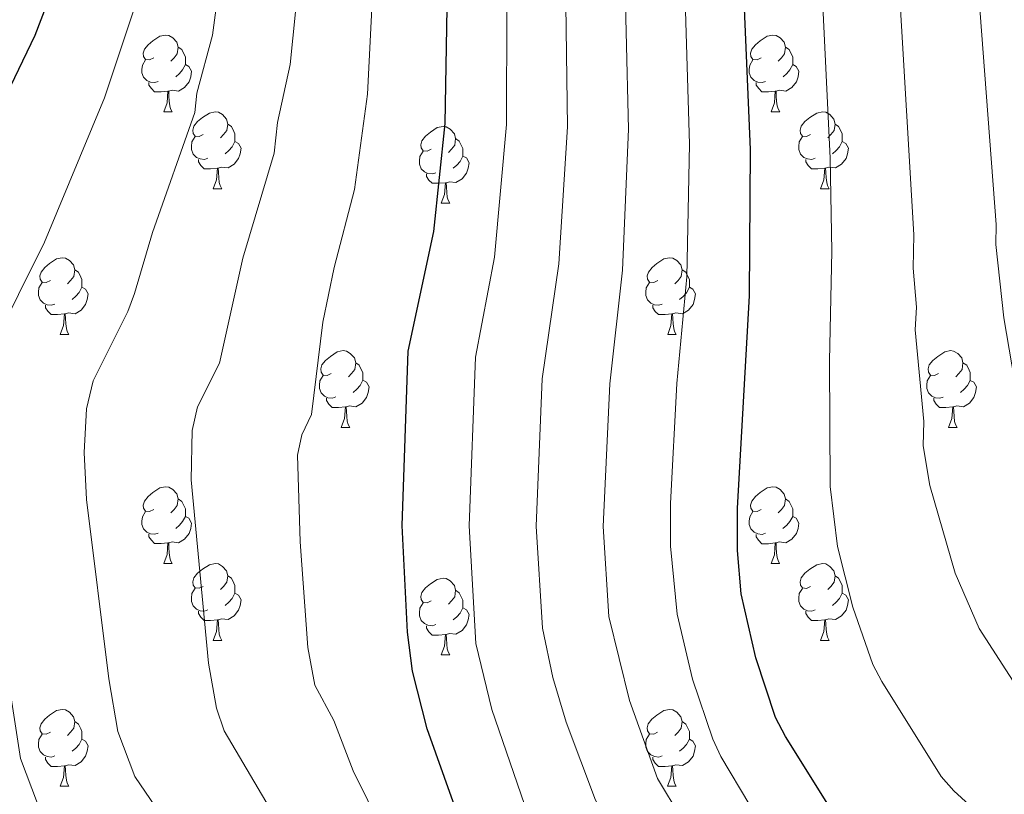
# Model space of a CAD drawing. Units: metres. Extents: x 619632 to 624139, y 4761471 to 4764520.
# Drawn here: x 620966 to 621094, y 4763726 to 4763828 of the extents above; entities that cross this region are included whole.
import ezdxf

# ---------------------------------------------------------------- set-up
doc = ezdxf.new("R2010")
doc.units = ezdxf.units.M
doc.header["$MEASUREMENT"] = 0
for name, color, linetype, lineweight in [('Nivel 36', 7, 'Continuous', 0), ('Nivel 4', 7, 'Continuous', 0), ('Nivel 5', 7, 'Continuous', 0), ('Nivel 54', 7, 'Continuous', 0), ('Nivel 61', 7, 'Continuous', 0), ('Nivel 63', 7, 'Continuous', 0)]:
    doc.layers.add(name, color=color, linetype=linetype, lineweight=lineweight)

msp = doc.modelspace()

# ---------------------------------------------------------------- linework, layer by layer
at = {"layer": 'Nivel 36', "color": 92, "linetype": 'Continuous', "lineweight": 0}
for p, q in [((620984.58, 4763815.48), (620985.71, 4763815.48)), ((621063.91, 4763815.48), (621065.04, 4763815.48)), ((620991.06, 4763805.44), (620992.18, 4763805.44)), ((621070.38, 4763805.44), (621071.51, 4763805.44)), ((621020.83, 4763803.54), (621021.95, 4763803.54)), ((620971.08, 4763786.4), (620972.2, 4763786.4)), ((621050.41, 4763786.4), (621051.53, 4763786.4)), ((621007.77, 4763774.26), (621008.9, 4763774.26)), ((621087.1, 4763774.25), (621088.22, 4763774.25)), ((620984.58, 4763756.49), (620985.71, 4763756.49)), ((621063.91, 4763756.48), (621065.03, 4763756.48)), ((620991.06, 4763746.45), (620992.18, 4763746.45)), ((621070.38, 4763746.45), (621071.51, 4763746.45)), ((621020.83, 4763744.55), (621021.95, 4763744.55)), ((620971.08, 4763727.4), (620972.2, 4763727.4)), ((621050.4, 4763727.4), (621051.53, 4763727.4))]:
    msp.add_line(p, q, dxfattribs=at)
at = {"layer": 'Nivel 36', "color": 92, "linetype": 'Continuous', "lineweight": 0, "flags": 128}
for points in [[(620983.28, 4763822.54), (620982.75, 4763822.27), (620982.22, 4763822.33), (620981.96, 4763822.7), (620981.9, 4763823.12), (620982.06, 4763823.64), (620982.54, 4763824.24), (620983.18, 4763824.77), (620984.08, 4763825.35), (620984.82, 4763825.51), (620985.25, 4763825.46), (620985.78, 4763825.14), (620986.31, 4763824.56), (620986.47, 4763823.92), (620986.36, 4763823.07), (620985.93, 4763822.54), (620985.51, 4763822.11)], [(621062.61, 4763822.54), (621062.08, 4763822.27), (621061.55, 4763822.33), (621061.28, 4763822.7), (621061.23, 4763823.12), (621061.39, 4763823.64), (621061.87, 4763824.24), (621062.5, 4763824.77), (621063.4, 4763825.35), (621064.15, 4763825.51), (621064.58, 4763825.46), (621065.1, 4763825.14), (621065.64, 4763824.56), (621065.8, 4763823.92), (621065.68, 4763823.07), (621065.26, 4763822.54), (621064.84, 4763822.11)], [(620986.47, 4763823.92), (620986.94, 4763823.6), (620987.26, 4763822.96), (620987.42, 4763822.64), (620987.42, 4763822.06), (620987.42, 4763821.64), (620987.05, 4763820.95), (620986.63, 4763820.47), (620986.15, 4763820.05)], [(621065.8, 4763823.92), (621066.27, 4763823.6), (621066.58, 4763822.96), (621066.74, 4763822.64), (621066.74, 4763822.06), (621066.74, 4763821.64), (621066.38, 4763820.95), (621065.96, 4763820.47), (621065.48, 4763820.05)], [(620983.87, 4763819.46), (620983.44, 4763819.3), (620982.86, 4763819.36), (620982.38, 4763819.57), (620981.96, 4763819.99), (620981.74, 4763820.58), (620981.74, 4763821), (620981.8, 4763821.58), (620982.22, 4763822.27)], [(621063.2, 4763819.46), (621062.77, 4763819.3), (621062.18, 4763819.36), (621061.71, 4763819.57), (621061.28, 4763819.99), (621061.07, 4763820.58), (621061.07, 4763821), (621061.12, 4763821.58), (621061.55, 4763822.27)], [(620987.42, 4763821.64), (620987.87, 4763821.39), (620988.22, 4763820.77), (620988.11, 4763820.05), (620987.9, 4763819.41), (620987.31, 4763818.67), (620986.52, 4763818.19), (620985.67, 4763818.29), (620985.24, 4763818.16)], [(621066.74, 4763821.64), (621067.2, 4763821.39), (621067.54, 4763820.77), (621067.44, 4763820.05), (621067.22, 4763819.41), (621066.64, 4763818.67), (621065.84, 4763818.19), (621065, 4763818.29), (621064.56, 4763818.16)], [(620985.13, 4763818.16), (620984.24, 4763818.08), (620983.39, 4763818.08), (620982.97, 4763818.51), (620982.65, 4763818.98), (620982.65, 4763819.3)], [(621064.46, 4763818.16), (621063.56, 4763818.08), (621062.72, 4763818.08), (621062.3, 4763818.51), (621061.98, 4763818.98), (621061.98, 4763819.3)], [(620984.58, 4763815.48), (620985.02, 4763816.64), (620985.13, 4763818.16), (620985.24, 4763818.16), (620985.27, 4763817.58), (620985.31, 4763816.89), (620985.38, 4763816.28), (620985.49, 4763815.88), (620985.71, 4763815.48)], [(621063.91, 4763815.48), (621064.34, 4763816.64), (621064.46, 4763818.16), (621064.56, 4763818.16), (621064.6, 4763817.58), (621064.64, 4763816.89), (621064.7, 4763816.28), (621064.82, 4763815.88), (621065.04, 4763815.48)], [(620989.76, 4763812.5), (620989.23, 4763812.24), (620988.7, 4763812.29), (620988.43, 4763812.66), (620988.38, 4763813.09), (620988.54, 4763813.61), (620989.02, 4763814.2), (620989.65, 4763814.73), (620990.55, 4763815.32), (620991.3, 4763815.48), (620991.72, 4763815.42), (620992.25, 4763815.11), (620992.78, 4763814.52), (620992.94, 4763813.88), (620992.83, 4763813.03), (620992.41, 4763812.5), (620991.99, 4763812.08)], [(621069.08, 4763812.5), (621068.56, 4763812.24), (621068.02, 4763812.29), (621067.76, 4763812.66), (621067.7, 4763813.09), (621067.86, 4763813.61), (621068.34, 4763814.2), (621068.98, 4763814.73), (621069.88, 4763815.32), (621070.62, 4763815.48), (621071.05, 4763815.42), (621071.58, 4763815.11), (621072.11, 4763814.52), (621072.27, 4763813.88), (621072.16, 4763813.03), (621071.74, 4763812.5), (621071.32, 4763812.08)], [(620992.94, 4763813.88), (620993.42, 4763813.57), (620993.73, 4763812.93), (620993.89, 4763812.61), (620993.89, 4763812.03), (620993.89, 4763811.6), (620993.52, 4763810.91), (620993.1, 4763810.43), (620992.62, 4763810.01)], [(621019.53, 4763810.6), (621019, 4763810.33), (621018.47, 4763810.39), (621018.2, 4763810.76), (621018.15, 4763811.18), (621018.31, 4763811.7), (621018.79, 4763812.3), (621019.42, 4763812.83), (621020.32, 4763813.41), (621021.07, 4763813.57), (621021.49, 4763813.52), (621022.02, 4763813.2), (621022.55, 4763812.62), (621022.71, 4763811.98), (621022.6, 4763811.13), (621022.18, 4763810.6), (621021.76, 4763810.17)], [(621072.27, 4763813.88), (621072.74, 4763813.57), (621073.06, 4763812.93), (621073.22, 4763812.61), (621073.22, 4763812.03), (621073.22, 4763811.6), (621072.85, 4763810.91), (621072.43, 4763810.43), (621071.95, 4763810.01)], [(620990.34, 4763809.42), (620989.92, 4763809.26), (620989.33, 4763809.32), (620988.86, 4763809.53), (620988.43, 4763809.96), (620988.22, 4763810.54), (620988.22, 4763810.96), (620988.27, 4763811.55), (620988.7, 4763812.24)], [(620993.89, 4763811.6), (620994.35, 4763811.35), (620994.69, 4763810.74), (620994.58, 4763810.01), (620994.37, 4763809.37), (620993.79, 4763808.63), (620992.99, 4763808.15), (620992.14, 4763808.26), (620991.71, 4763808.13)], [(621022.71, 4763811.98), (621023.19, 4763811.66), (621023.5, 4763811.02), (621023.66, 4763810.7), (621023.66, 4763810.12), (621023.66, 4763809.7), (621023.29, 4763809.01), (621022.87, 4763808.53), (621022.39, 4763808.11)], [(621069.67, 4763809.42), (621069.24, 4763809.26), (621068.66, 4763809.32), (621068.18, 4763809.53), (621067.76, 4763809.96), (621067.54, 4763810.54), (621067.54, 4763810.96), (621067.6, 4763811.55), (621068.02, 4763812.24)], [(621073.22, 4763811.6), (621073.68, 4763811.35), (621074.02, 4763810.74), (621073.91, 4763810.01), (621073.7, 4763809.37), (621073.12, 4763808.63), (621072.32, 4763808.15), (621071.47, 4763808.26), (621071.04, 4763808.13)], [(621020.11, 4763807.52), (621019.69, 4763807.36), (621019.1, 4763807.42), (621018.63, 4763807.63), (621018.2, 4763808.05), (621017.99, 4763808.64), (621017.99, 4763809.06), (621018.04, 4763809.64), (621018.47, 4763810.33)], [(620991.6, 4763808.13), (620990.71, 4763808.04), (620989.87, 4763808.04), (620989.44, 4763808.47), (620989.12, 4763808.95), (620989.12, 4763809.26)], [(621023.66, 4763809.7), (621024.12, 4763809.45), (621024.46, 4763808.83), (621024.35, 4763808.11), (621024.14, 4763807.47), (621023.56, 4763806.73), (621022.76, 4763806.25), (621021.91, 4763806.35), (621021.48, 4763806.22)], [(621070.93, 4763808.13), (621070.04, 4763808.04), (621069.19, 4763808.04), (621068.77, 4763808.47), (621068.45, 4763808.95), (621068.45, 4763809.26)], [(620991.06, 4763805.44), (620991.49, 4763806.6), (620991.6, 4763808.13), (620991.71, 4763808.13), (620991.75, 4763807.54), (620991.78, 4763806.86), (620991.85, 4763806.24), (620991.97, 4763805.84), (620992.18, 4763805.44)], [(621070.38, 4763805.44), (621070.82, 4763806.6), (621070.93, 4763808.13), (621071.04, 4763808.13), (621071.07, 4763807.54), (621071.11, 4763806.86), (621071.18, 4763806.24), (621071.29, 4763805.84), (621071.51, 4763805.44)], [(621021.37, 4763806.22), (621020.48, 4763806.14), (621019.64, 4763806.14), (621019.21, 4763806.57), (621018.89, 4763807.04), (621018.89, 4763807.36)], [(621020.83, 4763803.54), (621021.26, 4763804.7), (621021.37, 4763806.22), (621021.48, 4763806.22), (621021.52, 4763805.64), (621021.55, 4763804.95), (621021.62, 4763804.34), (621021.74, 4763803.94), (621021.95, 4763803.54)], [(620969.78, 4763793.46), (620969.25, 4763793.19), (620968.72, 4763793.25), (620968.45, 4763793.62), (620968.4, 4763794.04), (620968.56, 4763794.56), (620969.04, 4763795.16), (620969.67, 4763795.69), (620970.57, 4763796.27), (620971.32, 4763796.43), (620971.74, 4763796.38), (620972.27, 4763796.06), (620972.8, 4763795.48), (620972.96, 4763794.84), (620972.85, 4763793.99), (620972.43, 4763793.46), (620972.01, 4763793.03)], [(621049.11, 4763793.46), (621048.58, 4763793.19), (621048.05, 4763793.24), (621047.78, 4763793.62), (621047.73, 4763794.04), (621047.89, 4763794.56), (621048.37, 4763795.16), (621049, 4763795.68), (621049.9, 4763796.27), (621050.65, 4763796.43), (621051.07, 4763796.38), (621051.6, 4763796.06), (621052.13, 4763795.48), (621052.29, 4763794.84), (621052.18, 4763793.98), (621051.76, 4763793.46), (621051.34, 4763793.03)], [(620972.96, 4763794.84), (620973.44, 4763794.52), (620973.75, 4763793.88), (620973.91, 4763793.56), (620973.91, 4763792.98), (620973.91, 4763792.56), (620973.54, 4763791.87), (620973.12, 4763791.39), (620972.64, 4763790.97)], [(621052.29, 4763794.84), (621052.77, 4763794.52), (621053.08, 4763793.88), (621053.24, 4763793.56), (621053.24, 4763792.98), (621053.24, 4763792.56), (621052.87, 4763791.86), (621052.45, 4763791.38), (621051.97, 4763790.96)], [(620970.36, 4763790.38), (620969.94, 4763790.22), (620969.35, 4763790.28), (620968.88, 4763790.49), (620968.45, 4763790.91), (620968.24, 4763791.5), (620968.24, 4763791.92), (620968.29, 4763792.5), (620968.72, 4763793.19)], [(620973.91, 4763792.56), (620974.37, 4763792.31), (620974.71, 4763791.69), (620974.6, 4763790.97), (620974.39, 4763790.33), (620973.81, 4763789.59), (620973.01, 4763789.11), (620972.16, 4763789.21), (620971.73, 4763789.08)], [(621049.69, 4763790.38), (621049.27, 4763790.22), (621048.68, 4763790.28), (621048.21, 4763790.48), (621047.78, 4763790.91), (621047.57, 4763791.5), (621047.57, 4763791.92), (621047.62, 4763792.5), (621048.05, 4763793.19)], [(621053.24, 4763792.56), (621053.7, 4763792.3), (621054.04, 4763791.69), (621053.93, 4763790.96), (621053.72, 4763790.32), (621053.14, 4763789.58), (621052.34, 4763789.1), (621051.49, 4763789.21), (621051.06, 4763789.08)], [(620971.62, 4763789.08), (620970.73, 4763789), (620969.89, 4763789), (620969.46, 4763789.43), (620969.14, 4763789.9), (620969.14, 4763790.22)], [(621050.95, 4763789.08), (621050.06, 4763789), (621049.22, 4763789), (621048.79, 4763789.42), (621048.47, 4763789.9), (621048.47, 4763790.22)], [(620971.08, 4763786.4), (620971.51, 4763787.56), (620971.62, 4763789.08), (620971.73, 4763789.08), (620971.77, 4763788.5), (620971.8, 4763787.81), (620971.87, 4763787.2), (620971.99, 4763786.8), (620972.2, 4763786.4)], [(621050.41, 4763786.4), (621050.84, 4763787.56), (621050.95, 4763789.08), (621051.06, 4763789.08), (621051.1, 4763788.5), (621051.13, 4763787.81), (621051.2, 4763787.2), (621051.32, 4763786.8), (621051.53, 4763786.4)], [(621006.47, 4763781.32), (621005.94, 4763781.05), (621005.41, 4763781.1), (621005.14, 4763781.48), (621005.09, 4763781.9), (621005.25, 4763782.42), (621005.73, 4763783.02), (621006.36, 4763783.54), (621007.26, 4763784.13), (621008.01, 4763784.29), (621008.44, 4763784.24), (621008.96, 4763783.92), (621009.5, 4763783.34), (621009.66, 4763782.7), (621009.54, 4763781.84), (621009.12, 4763781.32), (621008.7, 4763780.89)], [(621085.8, 4763781.31), (621085.27, 4763781.05), (621084.74, 4763781.1), (621084.47, 4763781.47), (621084.42, 4763781.9), (621084.58, 4763782.42), (621085.06, 4763783.01), (621085.69, 4763783.54), (621086.59, 4763784.13), (621087.34, 4763784.29), (621087.76, 4763784.23), (621088.29, 4763783.92), (621088.82, 4763783.33), (621088.98, 4763782.69), (621088.87, 4763781.84), (621088.45, 4763781.31), (621088.03, 4763780.89)], [(621009.66, 4763782.7), (621010.13, 4763782.38), (621010.44, 4763781.74), (621010.6, 4763781.42), (621010.6, 4763780.84), (621010.6, 4763780.42), (621010.24, 4763779.72), (621009.82, 4763779.24), (621009.34, 4763778.82)], [(621088.98, 4763782.69), (621089.46, 4763782.38), (621089.77, 4763781.74), (621089.93, 4763781.42), (621089.93, 4763780.84), (621089.93, 4763780.41), (621089.56, 4763779.72), (621089.14, 4763779.24), (621088.66, 4763778.82)], [(621007.06, 4763778.24), (621006.63, 4763778.08), (621006.04, 4763778.14), (621005.57, 4763778.34), (621005.14, 4763778.77), (621004.93, 4763779.36), (621004.93, 4763779.78), (621004.98, 4763780.36), (621005.41, 4763781.05)], [(621086.38, 4763778.23), (621085.96, 4763778.07), (621085.37, 4763778.13), (621084.9, 4763778.34), (621084.47, 4763778.77), (621084.26, 4763779.35), (621084.26, 4763779.77), (621084.31, 4763780.36), (621084.74, 4763781.05)], [(621010.6, 4763780.42), (621011.06, 4763780.16), (621011.4, 4763779.55), (621011.3, 4763778.82), (621011.08, 4763778.18), (621010.5, 4763777.44), (621009.7, 4763776.96), (621008.86, 4763777.07), (621008.42, 4763776.94)], [(621089.93, 4763780.41), (621090.39, 4763780.16), (621090.73, 4763779.55), (621090.62, 4763778.82), (621090.41, 4763778.18), (621089.83, 4763777.44), (621089.03, 4763776.96), (621088.18, 4763777.07), (621087.75, 4763776.94)], [(621008.32, 4763776.94), (621007.42, 4763776.86), (621006.58, 4763776.86), (621006.16, 4763777.28), (621005.84, 4763777.76), (621005.84, 4763778.08)], [(621087.64, 4763776.94), (621086.75, 4763776.85), (621085.91, 4763776.85), (621085.48, 4763777.28), (621085.16, 4763777.76), (621085.16, 4763778.07)], [(621007.77, 4763774.26), (621008.2, 4763775.42), (621008.32, 4763776.94), (621008.42, 4763776.94), (621008.46, 4763776.36), (621008.5, 4763775.67), (621008.56, 4763775.06), (621008.68, 4763774.66), (621008.9, 4763774.26)], [(621087.1, 4763774.25), (621087.53, 4763775.41), (621087.64, 4763776.94), (621087.75, 4763776.94), (621087.79, 4763776.35), (621087.82, 4763775.67), (621087.89, 4763775.05), (621088.01, 4763774.65), (621088.22, 4763774.25)], [(620983.28, 4763763.55), (620982.75, 4763763.28), (620982.22, 4763763.34), (620981.96, 4763763.71), (620981.9, 4763764.13), (620982.06, 4763764.65), (620982.54, 4763765.25), (620983.18, 4763765.78), (620984.08, 4763766.36), (620984.82, 4763766.52), (620985.25, 4763766.47), (620985.78, 4763766.15), (620986.31, 4763765.57), (620986.47, 4763764.93), (620986.36, 4763764.08), (620985.93, 4763763.55), (620985.51, 4763763.12)], [(621062.61, 4763763.54), (621062.08, 4763763.28), (621061.55, 4763763.34), (621061.28, 4763763.7), (621061.23, 4763764.13), (621061.39, 4763764.65), (621061.87, 4763765.24), (621062.5, 4763765.78), (621063.4, 4763766.36), (621064.15, 4763766.52), (621064.57, 4763766.46), (621065.1, 4763766.15), (621065.63, 4763765.56), (621065.79, 4763764.92), (621065.68, 4763764.08), (621065.26, 4763763.54), (621064.84, 4763763.12)], [(620986.47, 4763764.93), (620986.94, 4763764.61), (620987.26, 4763763.97), (620987.42, 4763763.65), (620987.42, 4763763.07), (620987.42, 4763762.65), (620987.05, 4763761.96), (620986.63, 4763761.48), (620986.15, 4763761.06)], [(621065.79, 4763764.92), (621066.27, 4763764.61), (621066.58, 4763763.97), (621066.74, 4763763.65), (621066.74, 4763763.07), (621066.74, 4763762.64), (621066.37, 4763761.96), (621065.95, 4763761.48), (621065.47, 4763761.06)], [(620983.87, 4763760.47), (620983.44, 4763760.31), (620982.86, 4763760.37), (620982.38, 4763760.58), (620981.96, 4763761), (620981.74, 4763761.59), (620981.74, 4763762.01), (620981.8, 4763762.59), (620982.22, 4763763.28)], [(620987.42, 4763762.65), (620987.87, 4763762.4), (620988.22, 4763761.78), (620988.11, 4763761.06), (620987.9, 4763760.42), (620987.31, 4763759.68), (620986.52, 4763759.2), (620985.67, 4763759.3), (620985.24, 4763759.17)], [(621063.19, 4763760.46), (621062.77, 4763760.3), (621062.18, 4763760.36), (621061.71, 4763760.58), (621061.28, 4763761), (621061.07, 4763761.58), (621061.07, 4763762), (621061.12, 4763762.59), (621061.55, 4763763.28)], [(621066.74, 4763762.64), (621067.2, 4763762.4), (621067.54, 4763761.78), (621067.43, 4763761.06), (621067.22, 4763760.42), (621066.64, 4763759.68), (621065.84, 4763759.2), (621064.99, 4763759.3), (621064.56, 4763759.17)], [(620985.13, 4763759.17), (620984.24, 4763759.09), (620983.39, 4763759.09), (620982.97, 4763759.52), (620982.65, 4763759.99), (620982.65, 4763760.31)], [(621064.45, 4763759.17), (621063.56, 4763759.08), (621062.72, 4763759.08), (621062.29, 4763759.52), (621061.97, 4763759.99), (621061.97, 4763760.3)], [(620984.58, 4763756.49), (620985.02, 4763757.65), (620985.13, 4763759.17), (620985.24, 4763759.17), (620985.27, 4763758.59), (620985.31, 4763757.9), (620985.38, 4763757.29), (620985.49, 4763756.89), (620985.71, 4763756.49)], [(621063.91, 4763756.48), (621064.34, 4763757.64), (621064.45, 4763759.17), (621064.56, 4763759.17), (621064.6, 4763758.58), (621064.63, 4763757.9), (621064.7, 4763757.28), (621064.82, 4763756.88), (621065.03, 4763756.48)], [(620989.76, 4763753.51), (620989.23, 4763753.25), (620988.7, 4763753.3), (620988.43, 4763753.67), (620988.38, 4763754.1), (620988.54, 4763754.62), (620989.02, 4763755.21), (620989.65, 4763755.74), (620990.55, 4763756.33), (620991.3, 4763756.49), (620991.72, 4763756.43), (620992.25, 4763756.12), (620992.78, 4763755.53), (620992.94, 4763754.89), (620992.83, 4763754.04), (620992.41, 4763753.51), (620991.99, 4763753.09)], [(621069.08, 4763753.51), (621068.55, 4763753.24), (621068.02, 4763753.3), (621067.76, 4763753.67), (621067.7, 4763754.1), (621067.86, 4763754.62), (621068.34, 4763755.21), (621068.98, 4763755.74), (621069.88, 4763756.32), (621070.62, 4763756.48), (621071.05, 4763756.43), (621071.58, 4763756.12), (621072.11, 4763755.53), (621072.27, 4763754.89), (621072.16, 4763754.04), (621071.73, 4763753.51), (621071.31, 4763753.08)], [(620992.94, 4763754.89), (620993.42, 4763754.58), (620993.73, 4763753.94), (620993.89, 4763753.62), (620993.89, 4763753.04), (620993.89, 4763752.61), (620993.52, 4763751.92), (620993.1, 4763751.44), (620992.62, 4763751.02)], [(621072.27, 4763754.89), (621072.74, 4763754.58), (621073.06, 4763753.94), (621073.22, 4763753.62), (621073.22, 4763753.04), (621073.22, 4763752.61), (621072.85, 4763751.92), (621072.43, 4763751.44), (621071.95, 4763751.02)], [(621019.53, 4763751.61), (621019, 4763751.34), (621018.47, 4763751.4), (621018.2, 4763751.77), (621018.15, 4763752.19), (621018.31, 4763752.71), (621018.79, 4763753.31), (621019.42, 4763753.84), (621020.32, 4763754.42), (621021.07, 4763754.58), (621021.49, 4763754.53), (621022.02, 4763754.21), (621022.55, 4763753.63), (621022.71, 4763752.99), (621022.6, 4763752.14), (621022.18, 4763751.61), (621021.76, 4763751.18)], [(620990.34, 4763750.43), (620989.92, 4763750.27), (620989.33, 4763750.33), (620988.86, 4763750.54), (620988.43, 4763750.97), (620988.22, 4763751.55), (620988.22, 4763751.97), (620988.27, 4763752.56), (620988.7, 4763753.25)], [(620993.89, 4763752.61), (620994.35, 4763752.36), (620994.69, 4763751.75), (620994.58, 4763751.02), (620994.37, 4763750.38), (620993.79, 4763749.64), (620992.99, 4763749.16), (620992.14, 4763749.27), (620991.71, 4763749.14)], [(621022.71, 4763752.99), (621023.19, 4763752.67), (621023.5, 4763752.03), (621023.66, 4763751.71), (621023.66, 4763751.13), (621023.66, 4763750.71), (621023.29, 4763750.02), (621022.87, 4763749.54), (621022.39, 4763749.12)], [(621069.67, 4763750.43), (621069.24, 4763750.27), (621068.66, 4763750.33), (621068.18, 4763750.54), (621067.76, 4763750.96), (621067.54, 4763751.55), (621067.54, 4763751.97), (621067.6, 4763752.56), (621068.02, 4763753.24)], [(621073.22, 4763752.61), (621073.67, 4763752.36), (621074.02, 4763751.74), (621073.91, 4763751.02), (621073.7, 4763750.38), (621073.11, 4763749.64), (621072.32, 4763749.16), (621071.47, 4763749.26), (621071.04, 4763749.14)], [(621020.11, 4763748.53), (621019.69, 4763748.37), (621019.1, 4763748.43), (621018.63, 4763748.64), (621018.2, 4763749.06), (621017.99, 4763749.65), (621017.99, 4763750.07), (621018.04, 4763750.65), (621018.47, 4763751.34)], [(620991.6, 4763749.14), (620990.71, 4763749.05), (620989.87, 4763749.05), (620989.44, 4763749.48), (620989.12, 4763749.96), (620989.12, 4763750.27)], [(621023.66, 4763750.71), (621024.12, 4763750.46), (621024.46, 4763749.84), (621024.35, 4763749.12), (621024.14, 4763748.48), (621023.56, 4763747.74), (621022.76, 4763747.26), (621021.91, 4763747.36), (621021.48, 4763747.23)], [(621070.93, 4763749.14), (621070.04, 4763749.05), (621069.19, 4763749.05), (621068.77, 4763749.48), (621068.45, 4763749.96), (621068.45, 4763750.27)], [(620991.06, 4763746.45), (620991.49, 4763747.61), (620991.6, 4763749.14), (620991.71, 4763749.14), (620991.75, 4763748.55), (620991.78, 4763747.87), (620991.85, 4763747.25), (620991.97, 4763746.85), (620992.18, 4763746.45)], [(621021.37, 4763747.23), (621020.48, 4763747.15), (621019.64, 4763747.15), (621019.21, 4763747.58), (621018.89, 4763748.05), (621018.89, 4763748.37)], [(621070.38, 4763746.45), (621070.82, 4763747.61), (621070.93, 4763749.14), (621071.04, 4763749.14), (621071.07, 4763748.55), (621071.11, 4763747.86), (621071.18, 4763747.25), (621071.29, 4763746.85), (621071.51, 4763746.45)], [(621020.83, 4763744.55), (621021.26, 4763745.71), (621021.37, 4763747.23), (621021.48, 4763747.23), (621021.52, 4763746.65), (621021.55, 4763745.96), (621021.62, 4763745.35), (621021.74, 4763744.95), (621021.95, 4763744.55)], [(620969.78, 4763734.46), (620969.25, 4763734.2), (620968.72, 4763734.25), (620968.45, 4763734.62), (620968.4, 4763735.05), (620968.56, 4763735.57), (620969.04, 4763736.16), (620969.67, 4763736.69), (620970.57, 4763737.28), (620971.32, 4763737.44), (620971.74, 4763737.38), (620972.27, 4763737.07), (620972.8, 4763736.48), (620972.96, 4763735.84), (620972.85, 4763734.99), (620972.43, 4763734.46), (620972.01, 4763734.04)], [(621049.1, 4763734.46), (621048.58, 4763734.2), (621048.04, 4763734.25), (621047.78, 4763734.62), (621047.72, 4763735.05), (621047.88, 4763735.57), (621048.36, 4763736.16), (621049, 4763736.69), (621049.9, 4763737.28), (621050.64, 4763737.44), (621051.07, 4763737.38), (621051.6, 4763737.07), (621052.13, 4763736.48), (621052.29, 4763735.84), (621052.18, 4763734.99), (621051.76, 4763734.46), (621051.34, 4763734.04)], [(620972.96, 4763735.84), (620973.44, 4763735.53), (620973.75, 4763734.89), (620973.91, 4763734.57), (620973.91, 4763733.99), (620973.91, 4763733.56), (620973.54, 4763732.87), (620973.12, 4763732.39), (620972.64, 4763731.97)], [(621052.29, 4763735.84), (621052.76, 4763735.53), (621053.08, 4763734.89), (621053.24, 4763734.57), (621053.24, 4763733.99), (621053.24, 4763733.56), (621052.87, 4763732.87), (621052.45, 4763732.39), (621051.97, 4763731.97)], [(620970.36, 4763731.38), (620969.94, 4763731.22), (620969.35, 4763731.28), (620968.88, 4763731.49), (620968.45, 4763731.92), (620968.24, 4763732.5), (620968.24, 4763732.92), (620968.29, 4763733.51), (620968.72, 4763734.2)], [(621049.69, 4763731.38), (621049.26, 4763731.22), (621048.68, 4763731.28), (621048.2, 4763731.49), (621047.78, 4763731.92), (621047.56, 4763732.5), (621047.56, 4763732.92), (621047.62, 4763733.51), (621048.04, 4763734.2)], [(620973.91, 4763733.56), (620974.37, 4763733.31), (620974.71, 4763732.7), (620974.6, 4763731.97), (620974.39, 4763731.33), (620973.81, 4763730.59), (620973.01, 4763730.11), (620972.16, 4763730.22), (620971.73, 4763730.09)], [(621053.24, 4763733.56), (621053.7, 4763733.31), (621054.04, 4763732.7), (621053.93, 4763731.97), (621053.72, 4763731.33), (621053.14, 4763730.59), (621052.34, 4763730.11), (621051.49, 4763730.22), (621051.06, 4763730.09)], [(620971.62, 4763730.09), (620970.73, 4763730), (620969.89, 4763730), (620969.46, 4763730.43), (620969.14, 4763730.91), (620969.14, 4763731.22)], [(621050.95, 4763730.09), (621050.06, 4763730), (621049.22, 4763730), (621048.79, 4763730.43), (621048.47, 4763730.91), (621048.47, 4763731.22)], [(620971.08, 4763727.4), (620971.51, 4763728.56), (620971.62, 4763730.09), (620971.73, 4763730.09), (620971.77, 4763729.5), (620971.8, 4763728.82), (620971.87, 4763728.2), (620971.99, 4763727.8), (620972.2, 4763727.4)], [(621050.4, 4763727.4), (621050.84, 4763728.56), (621050.95, 4763730.09), (621051.06, 4763730.09), (621051.1, 4763729.5), (621051.13, 4763728.82), (621051.2, 4763728.2), (621051.32, 4763727.8), (621051.53, 4763727.4)]]:
    msp.add_lwpolyline(points, dxfattribs=at)
at = {"layer": 'Nivel 4', "color": 36, "linetype": 'Continuous', "lineweight": 30, "flags": 128}
for points, elevation in [([(621099.35, 4763701.67), (621094.32, 4763704.66), (621088.58, 4763707.56), (621086.57, 4763709.06), (621078.02, 4763716.63), (621074.16, 4763720.53), (621065.78, 4763733.88), (621064.48, 4763736.38), (621061.91, 4763744.18), (621060.02, 4763752.54), (621059.53, 4763758.17), (621059.51, 4763763.7), (621061.1, 4763791.45), (621061.22, 4763810.57), (621058.48, 4763875.04)], 800), ([(621098.51, 4763656.16), (621086.42, 4763662.38), (621072.08, 4763670.85), (621062.35, 4763677.26), (621052.37, 4763684.78), (621044.24, 4763691.81), (621036.78, 4763699.78), (621031.98, 4763705.96), (621027.87, 4763712.95), (621023.53, 4763722.17), (621018.99, 4763734.88), (621017.09, 4763742.43), (621016.42, 4763747.53), (621015.71, 4763761.46), (621016.53, 4763784.21), (621019.85, 4763799.84), (621021.33, 4763813.96), (621021.89, 4763844.13)], 775), ([(620962.97, 4763815.52), (620967.78, 4763825.5), (620970.72, 4763833.17)], 750)]:
    msp.add_lwpolyline(points, dxfattribs=dict(at, elevation=elevation))
at = {"layer": 'Nivel 5', "color": 36, "linetype": 'Continuous', "lineweight": 0, "flags": 128}
for points, elevation in [([(621042.23, 4763940.37), (621045.27, 4763813.21), (621044.51, 4763794.78), (621042.86, 4763779.94), (621041.99, 4763761.31), (621042.71, 4763749.55), (621045.42, 4763738.58), (621049.1, 4763728.41), (621055.28, 4763718.12), (621062.19, 4763709.04), (621067.76, 4763703.89), (621076.88, 4763696.34), (621081.88, 4763693.02), (621091.02, 4763687.82), (621109.6, 4763678.49)], 790), ([(621050.42, 4763905.55), (621053.25, 4763811.25), (621052.89, 4763793.92), (621051.61, 4763780.02), (621050.79, 4763764.31), (621050.79, 4763758.76), (621051.64, 4763749.86), (621053.66, 4763741.38), (621056.29, 4763733.54), (621057.34, 4763731.27), (621061.14, 4763724.91), (621067.68, 4763715.38), (621072.88, 4763710.26), (621083.74, 4763701.22), (621095.19, 4763694.75)], 795), ([(621036.19, 4763896.4), (621037.31, 4763813.52), (621036.18, 4763795.64), (621034.02, 4763780.62), (621033.23, 4763761.36), (621034.06, 4763748.05), (621035.42, 4763741.61), (621037.17, 4763735.77), (621040.96, 4763725.59), (621044.32, 4763719.18), (621048, 4763713.39), (621056.21, 4763703.3), (621062.63, 4763697.52), (621072.04, 4763689.98), (621077.45, 4763686.38), (621086.86, 4763680.89), (621094.29, 4763676.79), (621105.58, 4763671.2)], 785), ([(621068.73, 4763870.04), (621071.65, 4763809.42), (621071.86, 4763797.3), (621071.55, 4763782.98), (621071.64, 4763766.54), (621072.57, 4763758.7), (621074.59, 4763750.77), (621077.22, 4763743.3), (621078.36, 4763741.07), (621086.14, 4763728.68), (621087.8, 4763726.81), (621098.88, 4763716.66)], 805), ([(620993.59, 4763845.08), (620990.96, 4763825.49), (620988.89, 4763817.9), (620988.66, 4763815.4), (620983.1, 4763799.7), (620980.78, 4763791.76), (620979.91, 4763789.42), (620975.37, 4763780.33), (620974.51, 4763776.69), (620974.21, 4763770.98), (620974.52, 4763764.84), (620977.42, 4763741.45), (620978.58, 4763734.55), (620980.81, 4763728.67), (620991.42, 4763713.1), (620998.12, 4763704.68), (621003.44, 4763698), (621008.57, 4763691.37), (621015.96, 4763684.56), (621022.47, 4763679.02), (621030.25, 4763672.64), (621038.75, 4763666.28), (621054.38, 4763655.5), (621078.97, 4763641.8)], 760), ([(621089.93, 4763845.66), (621093.33, 4763800.78), (621093.26, 4763798.13), (621094.33, 4763788.58), (621097.11, 4763772.19)], 815), ([(621029.46, 4763844.32), (621029.34, 4763813.83), (621027.79, 4763796.5), (621025.32, 4763783.44), (621024.47, 4763761.41), (621025.37, 4763746.04), (621027.42, 4763737.43), (621031.72, 4763725.01), (621035.69, 4763716.87), (621039.27, 4763710.69), (621041.99, 4763707.11), (621050.23, 4763697.55), (621056.97, 4763691.6), (621069.26, 4763682.21), (621075.82, 4763677.96), (621090.36, 4763669.58), (621101.87, 4763663.72)], 780), ([(621079.99, 4763842.96), (621082.58, 4763799.43), (621082.49, 4763795.07), (621082.89, 4763789.98), (621082.72, 4763786.99), (621083.86, 4763775.04), (621083.77, 4763771.87), (621084.67, 4763766.68), (621087.95, 4763755.25), (621091.1, 4763748), (621098.54, 4763736.45)], 810), ([(621012.39, 4763841.12), (621011.21, 4763817.8), (621009.51, 4763805.32), (621006.85, 4763795.13), (621005.37, 4763788.01), (621003.87, 4763775.94), (621002.62, 4763773.3), (621002.08, 4763770.64), (621002.41, 4763759.3), (621003.42, 4763745.51), (621004.34, 4763740.6), (621006.8, 4763736.01), (621009.35, 4763729.42), (621013.16, 4763721.67)], 770), ([(621002.19, 4763832.44), (621001.09, 4763821.64), (620999.44, 4763814.1), (620999.02, 4763810.1), (620994.9, 4763796.36), (620991.88, 4763782.67), (620989.02, 4763776.94), (620988.31, 4763773.86), (620988.17, 4763767.44), (620990.42, 4763743.48), (620991.5, 4763737.58), (620992.5, 4763734.66), (621000.38, 4763721.26), (621005.64, 4763713.18), (621017.08, 4763697.16), (621021.09, 4763691.92), (621027.2, 4763685.99), (621034.69, 4763679.22), (621043.29, 4763672.45), (621060.51, 4763660.45), (621081.31, 4763648.74), (621091.39, 4763643.7), (621100.69, 4763639.3)], 765), ([(620980.84, 4763829.33), (620976.84, 4763817.3), (620969.02, 4763798.44), (620962.17, 4763784.8)], 755), ([(620960.81, 4763763.55), (620965.86, 4763731.04), (620968.83, 4763723.21), (620983.78, 4763703.44), (620992.25, 4763694.37), (620996.75, 4763689.95), (621010.62, 4763677.43), (621025.81, 4763666.07), (621052.42, 4763647.77), (621065.68, 4763641.09), (621075.75, 4763635.32), (621109.61, 4763618.44)], 755)]:
    msp.add_lwpolyline(points, dxfattribs=dict(at, elevation=elevation))
at = {"layer": 'Nivel 61', "color": 250, "linetype": 'Continuous', "lineweight": 0}
msp.add_3dface([(620564.56, 4761880.5), (620523.82, 4764194.02), (623918.97, 4764254.61), (623960.86, 4761941.1)], dxfattribs=at)
at = {"layer": 'Nivel 63', "color": 7, "linetype": 'Continuous', "lineweight": 0}
msp.add_3dface([(619685.04, 4761470.94), (619632.07, 4764440.48), (624086.36, 4764519.96), (624139.34, 4761550.42)], dxfattribs=at)

# ---------------------------------------------------------------- meshes
at = {"layer": 'Nivel 54', "color": 20, "linetype": 'Continuous', "lineweight": 0}
mesh = msp.add_polyface(dxfattribs=at)
corners = [(621163.83, 4763438.84, 679.31), (621162.23, 4763438.29, 679.09), (621154.97, 4763435.43, 677.6), (621149.1, 4763433.09, 679.45), (621149.14, 4763433.15, 679.46), (621149.18, 4763433.29, 679.48), (621149.18, 4763433.37, 679.48), (621149.18, 4763433.44, 679.49), (621149.15, 4763433.52, 679.5), (621149.12, 4763433.58, 679.5), (621149.08, 4763433.64, 679.5), (621149.02, 4763433.69, 679.5), (621148.96, 4763433.74, 679.5), (621145.86, 4763433.9, 679.5), (621144.08, 4763434.5, 679.5), (621144.16, 4763431.68, 679.44), (621138.96, 4763429.18, 676.47), (621130.3, 4763424.96, 675.05), (621124.15, 4763421.35, 675.23), (621121.33, 4763419.14, 675.29), (621122.48, 4763420.68, 675.21), (621124.63, 4763425.6, 675.05), (621125.62, 4763428.65, 675.01), (621126.29, 4763431.98, 675.01), (621126.53, 4763437.37, 675.08), (621126.35, 4763440.6, 675.16), (621125.73, 4763442.99, 675.24), (621124.12, 4763446.84, 675.41), (621122.32, 4763449.81, 675.57), (621121.72, 4763450.4, 675.61), (621118.09, 4763454.52, 675.91), (621112.12, 4763460.4, 676.4), (621110.74, 4763461.47, 676.51), (621105.43, 4763464.18, 676.88), (621101.1, 4763465.48, 677.15), (621091.29, 4763468.58, 677.7), (621083.37, 4763471.77, 677.72), (621073.68, 4763476.61, 677.7), (621067.22, 4763480.42, 677.74), (621060.78, 4763485.09, 677.78), (621051.27, 4763493.18, 677.88), (621034.84, 4763508.25, 678.34), (621027.88, 4763513.53, 678.52), (621022.67, 4763516.94, 678.68), (621016.73, 4763520.33, 678.89), (621008.85, 4763524.09, 679.22), (620975.68, 4763537.38, 679.42), (620952.62, 4763546.97, 679.15), (620949.76, 4763548.1, 679.22), (620940.99, 4763551.54, 679.44), (620927.2, 4763556.57, 680.29), (620911.13, 4763561.54, 681.1), (620887.02, 4763570.06, 681.32), (620879, 4763573.62, 681.26), (620872.99, 4763577.08, 681.35), (620865.89, 4763582.24, 681.61), (620860.74, 4763586.89, 681.94), (620853.69, 4763594.5, 682.18), (620846.82, 4763602.71, 682.32), (620835.9, 4763616.38, 682.76), (620829.46, 4763624.96, 683.28), (620826.43, 4763630.27, 683.5), (620823.21, 4763638.25, 683.63), (620821.77, 4763643.81, 683.59), (620820.96, 4763649.12, 683.48), (620818.46, 4763679.46, 683.6), (620818.31, 4763688.52, 684.11), (620818.74, 4763702.52, 684.62), (620819.48, 4763712.36, 685.12), (620821.07, 4763723.72, 685.66), (620826.36, 4763751.49, 685.93), (620830.05, 4763768.59, 686.39), (620831.18, 4763772.01, 686.21), (620833.56, 4763776.42, 685.69), (620839.41, 4763784.19, 685.34), (620845.88, 4763792.31, 686.48), (620861.35, 4763811.85, 690.07), (620865.77, 4763817.86, 690.59), (620869.9, 4763824.43, 690.93), (620874.99, 4763836.24, 691.47), (620877.42, 4763843.33, 691.84), (620879.71, 4763854.32, 692.37), (620881.06, 4763864.77, 692.6), (620881.35, 4763883.23, 692.4), (620880.33, 4763901.42, 692.76), (620879.16, 4763911.84, 693.22), (620877.55, 4763922.2, 693.86), (620874.86, 4763931.46, 693.73), (620873.06, 4763935.93, 693.72), (620869.83, 4763942.3, 693.76), (620865.87, 4763948.46, 693.89), (620864.2, 4763950.62, 693.96), (620861.24, 4763954.5, 694.47), (620859.58, 4763956.4, 694.59), (620855.86, 4763959.72, 694.83), (620846.36, 4763966.17, 695.45), (620837.52, 4763970.86, 695.76), (620824.67, 4763976.17, 695.97), (620794.89, 4763986.39, 696.77), (620767.61, 4763994.58, 697.71), (620755.32, 4763997.46, 698.18), (620735.16, 4764000.72, 698.88), (620727.31, 4764001.19, 699.28), (620726.36, 4764001.25, 699.32), (620718.95, 4764000.64, 699.37), (620716.59, 4764000.44, 699.9), (620704.51, 4763997.58, 700.54), (620671.16, 4763988.97, 701.45), (620658.08, 4763986.66, 701.88), (620651.04, 4763985.91, 702.06), (620646.03, 4763985.71, 702.08), (620641.12, 4763985.94, 702.08), (620633.74, 4763987.17, 702.08), (620626.16, 4763989.04, 702.09), (620618.12, 4763991.84, 702.21), (620613.78, 4763994.28, 702.35), (620610.3, 4763997.01, 702.48), (620608.51, 4763998.81, 702.55), (620605.54, 4764002.8, 702.67), (620602.68, 4764007.65, 702.71), (620600.12, 4764014.19, 702.76), (620599.03, 4764020.83, 702.81), (620598.98, 4764028.34, 702.81), (620600.44, 4764039.41, 702.81), (620601.01, 4764041.99, 702.81), (620603.67, 4764049.97, 702.87), (620604.4, 4764054.91, 703.05), (620606.13, 4764072.3, 704.24), (620618.44, 4764136.84, 705.5), (620619.45, 4764144.26, 705.68), (620619.9, 4764151.75, 705.87), (620620.09, 4764166.2, 706.18), (620619.89, 4764191.56, 706.08), (620619.65, 4764195.73, 706.13), (620624.41, 4764195.82, 706.13), (620624.65, 4764191.72, 706.08), (620624.85, 4764166.19, 706.18), (620624.66, 4764151.58, 705.87), (620624.2, 4764143.8, 705.68), (620623.14, 4764136.07, 705.5), (620610.85, 4764071.62, 704.24), (620609.13, 4764054.32, 703.05), (620608.32, 4764048.86, 702.87), (620605.6, 4764040.72, 702.81), (620605.13, 4764038.59, 702.81), (620603.74, 4764028.04, 702.81), (620603.79, 4764021.23, 702.81), (620604.74, 4764015.46, 702.76), (620606.98, 4764009.74, 702.71), (620609.51, 4764005.43, 702.67), (620612.13, 4764001.92, 702.55), (620613.47, 4764000.57, 702.48), (620616.43, 4763998.25, 702.35), (620620.09, 4763996.19, 702.21), (620627.52, 4763993.6, 702.09), (620634.7, 4763991.84, 702.08), (620641.63, 4763990.68, 702.08), (620646.04, 4763990.48, 702.08), (620650.69, 4763990.66, 702.06), (620657.42, 4763991.37, 701.88), (620670.15, 4763993.63, 701.45), (620703.37, 4764002.21, 700.54), (620715.84, 4764005.16, 699.9), (620726.28, 4764006.02, 699.33), (620726.31, 4764006.02, 699.32), (620735.69, 4764005.46, 698.88), (620735.74, 4764005.45, 698.88), (620756.24, 4764002.13, 698.18), (620768.84, 4763999.18, 697.71), (620796.35, 4763990.93, 696.77), (620826.35, 4763980.63, 695.97), (620839.56, 4763975.17, 695.76), (620848.82, 4763970.25, 695.45), (620858.79, 4763963.48, 694.83), (620862.97, 4763959.76, 694.59), (620867.37, 4763955.18, 694.47), (620870.87, 4763950.73, 693.87), (620874.55, 4763945, 693.76), (620878.01, 4763938.18, 693.72), (620880.01, 4763933.24, 693.73), (620882.87, 4763923.38, 693.86), (620884.55, 4763912.56, 693.22), (620885.75, 4763901.88, 692.76), (620886.79, 4763883.34, 692.4), (620886.49, 4763864.37, 692.6), (620885.08, 4763853.42, 692.37), (620882.67, 4763841.88, 691.84), (620880.07, 4763834.28, 691.47), (620874.72, 4763821.89, 690.93), (620870.27, 4763814.8, 690.59), (620865.67, 4763808.55, 690.07), (620850.14, 4763788.93, 686.48), (620843.7, 4763780.86, 685.34), (620838.15, 4763773.48, 685.69), (620836.2, 4763769.85, 686.21), (620835.31, 4763767.16, 686.39), (620831.69, 4763750.41, 685.93), (620826.43, 4763722.84, 685.66), (620824.89, 4763711.78, 685.12), (620824.17, 4763702.24, 684.62), (620823.75, 4763688.49, 684.11), (620823.9, 4763679.72, 683.6), (620826.36, 4763649.75, 683.48), (620827.1, 4763644.9, 683.59), (620828.38, 4763639.96, 683.63), (620831.33, 4763632.64, 683.5), (620834.01, 4763627.95, 683.28), (620840.2, 4763619.71, 682.76), (620851.03, 4763606.16, 682.32), (620857.77, 4763598.09, 682.18), (620864.56, 4763590.76, 681.94), (620869.32, 4763586.47, 681.61), (620875.96, 4763581.65, 681.35), (620881.46, 4763578.47, 681.26), (620889.04, 4763575.12, 681.32), (620912.84, 4763566.7, 681.1), (620928.94, 4763561.73, 680.29), (620942.92, 4763556.63, 679.44), (620949.85, 4763553.9, 679.27), (620954.66, 4763552.01, 679.15), (620977.77, 4763542.4, 679.42), (620991.21, 4763536.88, 679.72), (621002.14, 4763532.03, 679.68), (621013.55, 4763526.95, 678.9), (621020.37, 4763523.42, 678.54), (621030.82, 4763516.28, 678.46), (621039.5, 4763509.62, 678.31), (621047.24, 4763503.05, 678.11), (621056.44, 4763494.35, 677.78), (621062.35, 4763489.42, 677.78), (621068.59, 4763484.93, 677.77), (621075.32, 4763480.81, 677.73), (621082.32, 4763477.19, 677.66), (621091.74, 4763473.29, 677.54), (621092.58, 4763473.02, 677.52), (621102.48, 4763470.19, 678.24), (621107.26, 4763468.74, 678.24), (621113.39, 4763465.62, 678.24), (621115.35, 4763464.09, 678.16), (621121.65, 4763457.89, 678.32), (621125.27, 4763453.77, 678.24), (621130.12, 4763449.02, 678.33), (621137.55, 4763443.29, 678.85), (621140.96, 4763441.18, 678.55), (621143.56, 4763440.14, 678.63), (621148.82, 4763438.83, 678.78), (621153.85, 4763438.08, 678.79), (621160.32, 4763438.35, 679.21)]
mesh.append_faces([[corners[k] for k in face] for face in [(134, 132, 133), (4, 2, 3), (1, 247, 0), (16, 14, 15), (20, 18, 19)]], dxfattribs={"vtx0": -1, "color": 20})
mesh.append_faces([[corners[k] for k in face] for face in [(132, 136, 131), (131, 136, 130), (130, 137, 129), (129, 139, 128), (128, 140, 127), (127, 140, 126), (126, 141, 125), (125, 143, 124), (124, 143, 123), (123, 145, 122), (122, 146, 121), (121, 147, 120), (120, 147, 119), (119, 148, 118), (118, 150, 117), (117, 150, 116), (116, 152, 115), (115, 153, 114), (114, 153, 113), (113, 154, 112), (112, 156, 111), (158, 109, 157), (111, 156, 110), (157, 110, 156), (166, 101, 165), (163, 104, 162), (102, 165, 101), (101, 167, 100), (100, 168, 99), (99, 169, 98), (98, 169, 97), (97, 170, 96), (96, 171, 95), (95, 172, 94), (94, 174, 93), (93, 174, 92), (92, 175, 91), (91, 176, 90), (90, 176, 89), (89, 178, 88), (88, 178, 87), (87, 179, 86), (86, 181, 85), (85, 181, 84), (84, 182, 83), (83, 183, 82), (82, 185, 81), (81, 185, 80), (80, 187, 79), (79, 187, 78), (78, 189, 77), (77, 190, 76), (76, 191, 75), (75, 192, 74), (74, 193, 73), (73, 194, 72), (72, 194, 71), (71, 195, 70), (70, 197, 69), (69, 198, 68), (68, 198, 67), (67, 200, 66), (66, 201, 65), (65, 202, 64), (64, 203, 63), (63, 204, 62), (62, 205, 61), (61, 205, 60), (60, 206, 59), (59, 207, 58), (58, 209, 57), (57, 210, 56), (56, 211, 55), (55, 211, 54), (54, 213, 53), (53, 213, 52), (52, 214, 51), (51, 215, 50), (50, 217, 49), (49, 218, 48), (48, 219, 47), (47, 220, 46), (46, 221, 45), (45, 223, 44), (44, 224, 43), (43, 225, 42), (42, 225, 41), (41, 227, 40), (40, 228, 39), (39, 230, 38), (38, 231, 37), (37, 232, 36), (36, 233, 35), (35, 235, 34), (34, 235, 33), (33, 237, 32), (32, 238, 31), (31, 239, 30), (30, 240, 29), (29, 240, 28), (28, 241, 27), (27, 241, 26), (26, 242, 25), (25, 242, 24), (244, 14, 243), (105, 162, 104), (161, 106, 160), (160, 107, 159), (11, 246, 10), (10, 2, 9), (9, 2, 8), (8, 2, 7), (7, 2, 6), (5, 2, 4), (13, 245, 12), (247, 2, 246), (24, 16, 23), (23, 17, 22), (22, 17, 21), (21, 18, 20)]], dxfattribs={"vtx0": -1, "vtx1": -1, "color": 20})
mesh.append_faces([[corners[k] for k in face] for face in [(24, 242, 16), (243, 14, 16), (2, 10, 246)]], dxfattribs={"vtx0": -1, "vtx1": -1, "vtx2": -1, "color": 20})
mesh.append_faces([[corners[k] for k in face] for face in [(132, 134, 135), (132, 135, 136), (130, 136, 137), (129, 137, 138), (129, 138, 139), (128, 139, 140), (126, 140, 141), (125, 141, 142), (125, 142, 143), (123, 143, 144), (123, 144, 145), (122, 145, 146), (121, 146, 147), (119, 147, 148), (118, 148, 149), (118, 149, 150), (116, 150, 151), (116, 151, 152), (115, 152, 153), (113, 153, 154), (112, 154, 155), (112, 155, 156), (109, 158, 159), (157, 109, 110), (102, 164, 165), (164, 102, 103), (103, 163, 164), (163, 103, 104), (101, 166, 167), (100, 167, 168), (99, 168, 169), (97, 169, 170), (96, 170, 171), (95, 171, 172), (94, 172, 173), (94, 173, 174), (92, 174, 175), (91, 175, 176), (89, 176, 177), (89, 177, 178), (87, 178, 179), (86, 179, 180), (86, 180, 181), (84, 181, 182), (83, 182, 183), (82, 183, 184), (82, 184, 185), (80, 185, 186), (80, 186, 187), (78, 187, 188), (78, 188, 189), (77, 189, 190), (76, 190, 191), (75, 191, 192), (74, 192, 193), (73, 193, 194), (71, 194, 195), (70, 195, 196), (70, 196, 197), (69, 197, 198), (67, 198, 199), (67, 199, 200), (66, 200, 201), (65, 201, 202), (64, 202, 203), (63, 203, 204), (62, 204, 205), (60, 205, 206), (59, 206, 207), (58, 207, 208), (58, 208, 209), (57, 209, 210), (56, 210, 211), (54, 211, 212), (54, 212, 213), (52, 213, 214), (51, 214, 215), (50, 215, 216), (50, 216, 217), (49, 217, 218), (48, 218, 219), (47, 219, 220), (46, 220, 221), (45, 221, 222), (45, 222, 223), (44, 223, 224), (43, 224, 225), (41, 225, 226), (41, 226, 227), (40, 227, 228), (39, 228, 229), (39, 229, 230), (38, 230, 231), (37, 231, 232), (36, 232, 233), (35, 233, 234), (35, 234, 235), (33, 235, 236), (33, 236, 237), (32, 237, 238), (31, 238, 239), (30, 239, 240), (28, 240, 241), (26, 241, 242), (16, 242, 243), (14, 244, 245), (161, 105, 106), (105, 161, 162), (160, 106, 107), (159, 107, 108), (159, 108, 109), (246, 11, 12), (2, 5, 6), (245, 13, 14), (247, 1, 2), (23, 16, 17), (21, 17, 18), (12, 245, 246)]], dxfattribs={"vtx0": -1, "vtx2": -1, "color": 20})

doc.saveas('drawing.dxf')
